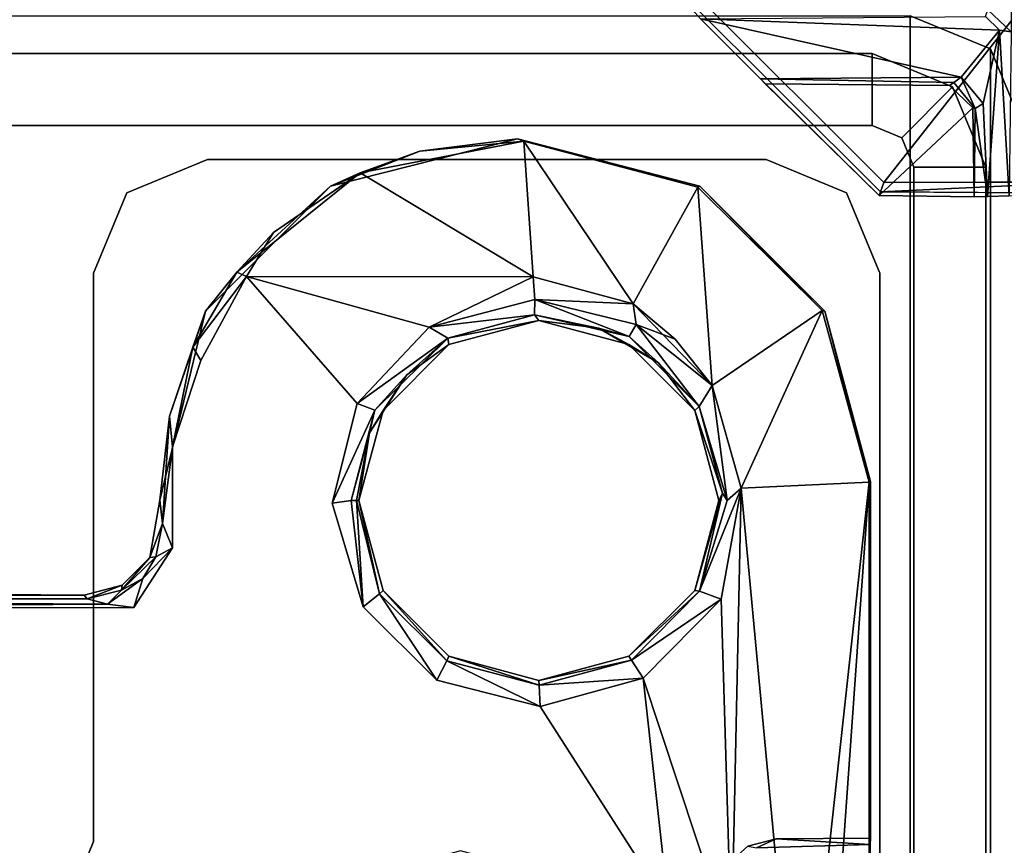
# Model space of a CAD drawing. Units: inches. Extents: x -34.4 to 34.4, y -40 to 25.1.
# Drawn here: x -17.9 to -16.9, y -8.2 to -7.4 of the extents above; entities that cross this region are included whole.
import ezdxf

# ---------------------------------------------------------------- set-up
doc = ezdxf.new("R2010")
doc.units = ezdxf.units.IN
doc.header["$MEASUREMENT"] = 0
for name, color, linetype in [('DESK-BASE', 4, 'Continuous'), ('DESK-CABLEMANAGEMENT1', 4, 'Continuous'), ('DESK-CABLETROUGH', 4, 'Continuous'), ('DESK-LOWERLEG1', 4, 'Continuous'), ('DESK-TOP1', 4, 'Continuous'), ('DESK-TOPSUPPORT1', 4, 'Continuous'), ('DESK-UPPERLEG1', 4, 'Continuous')]:
    doc.layers.add(name, color=color, linetype=linetype)

msp = doc.modelspace()

# ---------------------------------------------------------------- linework, layer by layer
at = {"layer": 'DESK-BASE'}
for points, invisible_edges in [([(-14.0365, -0.8026, 0.5591), (-14.0049, -0.8067, 0.5591), (-21.5238, -7.443, 0.5591), (-21.7191, -7.2711, 0.5591)], 10), ([(-21.5238, -7.443, 0.6576), (-14.0049, -0.8067, 0.6576), (-14.0365, -0.8026, 0.6576), (-21.7191, -7.2711, 0.6576)], 5), ([(-21.5238, -7.443, 0.5591), (-21.364, -7.443, 0.5591), (-14.8515, -7.443, 0.5591), (-14.0049, -0.8067, 0.5591)], 10), ([(-21.5238, -7.443, 0.6576), (-21.364, -7.443, 0.6576), (-14.8515, -7.443, 0.6576), (-14.0049, -0.8067, 0.6576)], 10), ([(-21.3247, -7.4824, 0.5591), (-15.0255, -7.6385, 0.5591), (-14.8515, -7.443, 0.5591), (-21.364, -7.443, 0.5591)], 5), ([(-21.3247, -7.4824, 0.6576), (-15.0255, -7.6385, 0.6576), (-14.8515, -7.443, 0.6576), (-21.364, -7.443, 0.6576)], 5), ([(-15.0255, -8.3092, 0.5591), (-21.3247, -8.0729, 0.5591), (-21.3247, -7.4824, 0.5591), (-15.0255, -7.6385, 0.5591)], 5), ([(-15.0255, -8.3092, 0.6576), (-21.3247, -8.0729, 0.6576), (-21.3247, -7.4824, 0.6576), (-15.0255, -7.6385, 0.6576)], 5), ([(-21.1748, -8.8263, 0.6576), (-15.1573, -8.9721, 0.6576), (-15.0255, -8.3092, 0.6576), (-21.3247, -8.0729, 0.6576)], 5), ([(-15.1573, -8.9721, 0.5591), (-21.1748, -8.8263, 0.5591), (-21.3247, -8.0729, 0.5591), (-15.0255, -8.3092, 0.5591)], 5)]:
    msp.add_3dface(points, dxfattribs=dict(at, invisible_edges=invisible_edges))
at = {"layer": 'DESK-CABLEMANAGEMENT1'}
for points, invisible_edges in [([(-17.2194, -7.2973, 27.705), (-16.984, -7.533, 27.7053), (-16.8502, -7.2177, 27.7061)], 14), ([(-16.8502, -7.2177, 27.7061), (-16.984, -7.533, 27.7053), (-16.7766, -7.2694, 27.7061)], 1), ([(-16.7766, -7.2694, 27.7061), (-16.984, -7.533, 27.7053), (-16.7657, -7.5321, 27.7054)], 12), ([(-16.984, -7.533, 27.7053), (-17.2194, -7.2973, 27.705), (-17.2265, -7.3042, 27.6947)], 12), ([(-17.2265, -7.3042, 27.6947), (-17.1121, -7.425, 27.5452), (-16.9873, -7.5425, 27.6944)], 3), ([(-17.2265, -7.3042, 27.6947), (-17.1744, -7.3627, 27.5485), (-17.1121, -7.425, 27.5452)], 12), ([(-16.984, -7.533, 27.7053), (-17.2265, -7.3042, 27.6947), (-16.9873, -7.5425, 27.6944)], 1), ([(-16.8637, -7.3745, 27.5485), (-16.8784, -7.3603, 27.5463), (-16.8758, -7.3533, 27.538)], 12), ([(-16.8516, -7.3763, 27.537), (-16.8637, -7.3745, 27.5485), (-16.8758, -7.3533, 27.538)], 2), ([(-16.9873, -7.5425, 27.6944), (-17.1121, -7.425, 27.5452), (-16.9886, -7.5462, 27.5298)], 1), ([(-17.1121, -7.425, 27.5452), (-16.9113, -7.4291, 27.5424), (-16.9158, -7.4319, 27.5298)], 12), ([(-17.1121, -7.425, 27.5452), (-16.9158, -7.4319, 27.5298), (-17.1072, -7.4303, 27.5298)], 1), ([(-17.1072, -7.4303, 27.5298), (-16.9158, -7.4319, 27.5298), (-16.9886, -7.5462, 27.5298)], 2), ([(-16.9886, -7.5462, 27.5298), (-16.9158, -7.4319, 27.5298), (-16.8914, -7.4552, 27.5298)], 1), ([(-16.9158, -7.4319, 27.5298), (-16.9113, -7.4291, 27.5424), (-16.8914, -7.4552, 27.5298)], 2), ([(-16.8914, -7.4552, 27.5298), (-16.9113, -7.4291, 27.5424), (-16.8889, -7.456, 27.5392)], 1), ([(-17.4359, -7.7014, 27.5101), (-17.3644, -7.4875, 27.5103), (-17.5589, -7.5368, 27.5101)], 13), ([(-17.3424, -7.6764, 27.5101), (-17.3644, -7.4875, 27.5103), (-17.4359, -7.7014, 27.5101)], 3), ([(-17.3424, -7.6764, 27.5101), (-17.175, -7.5368, 27.5101), (-17.3644, -7.4875, 27.5103)], 13), ([(-17.3581, -7.4899, 27.471), (-17.3644, -7.4875, 27.5103), (-17.1773, -7.5377, 27.4705)], 2), ([(-17.1773, -7.5377, 27.4705), (-17.3644, -7.4875, 27.5103), (-17.175, -7.5368, 27.5101)], 1), ([(-17.5281, -7.5229, 27.4422), (-17.3484, -7.631, 27.3336), (-17.6463, -7.6307, 27.3345)], 12), ([(-17.6463, -7.6307, 27.3345), (-17.6181, -7.585, 27.3833), (-17.5281, -7.5229, 27.4422)], 12), ([(-17.5043, -7.7699, 27.5101), (-17.5589, -7.5368, 27.5101), (-17.6886, -7.6665, 27.5101)], 13), ([(-17.4359, -7.7014, 27.5101), (-17.5589, -7.5368, 27.5101), (-17.5043, -7.7699, 27.5101)], 3), ([(-17.2489, -7.7014, 27.5101), (-17.175, -7.5368, 27.5101), (-17.3424, -7.6764, 27.5101)], 3), ([(-17.2489, -7.7014, 27.5101), (-17.0453, -7.6665, 27.5101), (-17.175, -7.5368, 27.5101)], 13), ([(-16.8761, -7.5474, 27.5492), (-16.9873, -7.5425, 27.6944), (-16.9886, -7.5462, 27.5298)], 13), ([(-16.8761, -7.5474, 27.5492), (-16.9886, -7.5462, 27.5298), (-16.8899, -7.5477, 27.532)], 1), ([(-16.9873, -7.5425, 27.6944), (-16.8761, -7.5474, 27.5492), (-16.7656, -7.5439, 27.6931)], 3), ([(-16.7656, -7.5439, 27.6931), (-16.8761, -7.5474, 27.5492), (-16.8538, -7.5468, 27.5442)], 1), ([(-17.5313, -7.7627, 27.3353), (-17.6936, -7.7177, 27.3335), (-17.6463, -7.6307, 27.3345)], 1), ([(-17.5043, -7.7699, 27.5101), (-17.6886, -7.6665, 27.5101), (-17.7363, -7.8629, 27.5102)], 13), ([(-17.1804, -7.7699, 27.5101), (-17.0453, -7.6665, 27.5101), (-17.2489, -7.7014, 27.5101)], 3), ([(-17.0453, -7.6665, 27.5101), (-17.1804, -7.7699, 27.5101), (-16.9979, -7.8437, 27.5101)], 3), ([(-17.7231, -7.9126, 27.3338), (-17.6936, -7.7177, 27.3335), (-17.5571, -7.866, 27.3348)], 15), ([(-17.7231, -7.9126, 27.3338), (-17.723, -7.8077, 27.3358), (-17.6936, -7.7177, 27.3335)], 12), ([(-17.5571, -7.866, 27.3348), (-17.6936, -7.7177, 27.3335), (-17.5313, -7.7627, 27.3353)], 3), ([(-17.5043, -7.7699, 27.5101), (-17.7363, -7.8629, 27.5102), (-17.5294, -7.8634, 27.5101)], 3), ([(-16.9979, -7.8437, 27.5101), (-17.1804, -7.7699, 27.5101), (-17.1553, -7.8634, 27.5101)], 13), ([(-17.1804, -7.9569, 27.5101), (-16.9979, -8.2144, 27.5092), (-16.9979, -7.8437, 27.5101)], 13), ([(-16.9979, -7.8437, 27.5101), (-17.1553, -7.8634, 27.5101), (-17.1804, -7.9569, 27.5101)], 13), ([(-17.5294, -7.8634, 27.5101), (-17.7363, -7.8629, 27.5102), (-17.7466, -7.9225, 27.5101)], 13), ([(-17.5294, -7.8634, 27.5101), (-17.7466, -7.9225, 27.5101), (-17.5043, -7.9569, 27.5101)], 3), ([(-17.525, -7.9739, 27.3351), (-17.7231, -7.9126, 27.3338), (-17.5571, -7.866, 27.3348)], 3), ([(-17.525, -7.9739, 27.3351), (-17.7633, -7.9746, 27.333), (-17.7231, -7.9126, 27.3338)], 13), ([(-17.5043, -7.9569, 27.5101), (-17.7466, -7.9225, 27.5101), (-17.7754, -7.9513, 27.5101)], 13), ([(-18.1298, -9.0618, 27.5113), (-17.8148, -7.9618, 27.5101), (-18.475, -7.9564, 27.5101)], 13), ([(-17.4359, -8.0253, 27.5101), (-17.7754, -7.9513, 27.5101), (-17.8148, -7.9618, 27.5101)], 13), ([(-17.5043, -7.9569, 27.5101), (-17.7754, -7.9513, 27.5101), (-17.4359, -8.0253, 27.5101)], 3), ([(-17.2489, -8.0253, 27.5101), (-17.0957, -8.2151, 27.5087), (-17.1804, -7.9569, 27.5101)], 3), ([(-17.1804, -7.9569, 27.5101), (-17.0957, -8.2151, 27.5087), (-16.9979, -8.2144, 27.5092)], 13), ([(-17.9398, -9.1138, 27.511), (-17.8148, -7.9618, 27.5101), (-18.1298, -9.0618, 27.5113)], 3), ([(-17.4359, -8.0253, 27.5101), (-17.8148, -7.9618, 27.5101), (-17.9398, -9.1138, 27.511)], 15), ([(-17.7633, -7.9746, 27.333), (-18.4412, -8.481, 27.3332), (-18.4738, -7.9751, 27.3338)], 3), ([(-17.7926, -8.4531, 27.3355), (-18.4412, -8.481, 27.3332), (-17.7633, -7.9746, 27.333)], 15), ([(-17.7926, -8.4531, 27.3355), (-17.7633, -7.9746, 27.333), (-17.639, -8.2872, 27.3346)], 3), ([(-17.639, -8.2872, 27.3346), (-17.7633, -7.9746, 27.333), (-17.525, -7.9739, 27.3351)], 15), ([(-17.525, -7.9739, 27.3351), (-17.4482, -8.05, 27.3349), (-17.639, -8.2872, 27.3346)], 14), ([(-17.9398, -9.1138, 27.511), (-17.1582, -8.275, 27.5089), (-17.4359, -8.0253, 27.5101)], 15), ([(-17.4359, -8.0253, 27.5101), (-17.1582, -8.275, 27.5089), (-17.3424, -8.0504, 27.5101)], 3), ([(-17.3424, -8.0504, 27.5101), (-17.1487, -8.2438, 27.5088), (-17.2489, -8.0253, 27.5101)], 3), ([(-17.2489, -8.0253, 27.5101), (-17.1487, -8.2438, 27.5088), (-17.1253, -8.2225, 27.5083)], 13), ([(-17.2489, -8.0253, 27.5101), (-17.1253, -8.2225, 27.5083), (-17.0957, -8.2151, 27.5087)], 13), ([(-17.639, -8.2872, 27.3346), (-17.4482, -8.05, 27.3349), (-17.4239, -8.2273, 27.3347)], 3), ([(-17.4239, -8.2273, 27.3347), (-17.4482, -8.05, 27.3349), (-17.3411, -8.0773, 27.3353)], 13), ([(-17.3424, -8.0504, 27.5101), (-17.1582, -8.275, 27.5089), (-17.1487, -8.2438, 27.5088)], 13), ([(-17.4239, -8.2273, 27.3347), (-17.3411, -8.0773, 27.3353), (-17.2076, -8.2855, 27.3345)], 1), ([(-17.1163, -8.2245, 27.4918), (-16.9982, -8.2451, 27.4914), (-16.9982, -8.221, 27.4921)], 1)]:
    msp.add_3dface(points, dxfattribs=dict(at, invisible_edges=invisible_edges))
for points in [[(-16.8758, -7.3533, 27.538), (-16.8516, -7.3406, 26.6298), (-16.8516, -7.3763, 27.537)], [(-16.8637, -7.3745, 27.5485), (-17.1744, -7.3627, 27.5485), (-16.8784, -7.3603, 27.5463)], [(-17.1121, -7.425, 27.5452), (-17.1744, -7.3627, 27.5485), (-16.9035, -7.4235, 27.5484)], [(-16.9035, -7.4235, 27.5484), (-17.1744, -7.3627, 27.5485), (-16.8637, -7.3745, 27.5485)], [(-16.9035, -7.4235, 27.5484), (-16.8637, -7.3745, 27.5485), (-16.8807, -7.4509, 27.5481)], [(-16.8807, -7.4509, 27.5481), (-16.8637, -7.3745, 27.5485), (-16.8761, -7.5474, 27.5492)], [(-16.8761, -7.5474, 27.5492), (-16.8637, -7.3745, 27.5485), (-16.8538, -7.5468, 27.5442)], [(-16.8538, -7.5468, 27.5442), (-16.8637, -7.3745, 27.5485), (-16.8516, -7.3763, 27.537)], [(-17.1121, -7.425, 27.5452), (-16.9035, -7.4235, 27.5484), (-16.9113, -7.4291, 27.5424)], [(-17.1121, -7.425, 27.5452), (-17.1072, -7.4303, 27.5298), (-16.9886, -7.5462, 27.5298)], [(-16.9035, -7.4235, 27.5484), (-16.8889, -7.456, 27.5392), (-16.9113, -7.4291, 27.5424)], [(-16.8807, -7.4509, 27.5481), (-16.8889, -7.456, 27.5392), (-16.9035, -7.4235, 27.5484)], [(-16.8914, -7.4552, 27.5298), (-16.8899, -7.5477, 27.532), (-16.9886, -7.5462, 27.5298)], [(-16.8889, -7.456, 27.5392), (-16.8899, -7.5477, 27.532), (-16.8914, -7.4552, 27.5298)], [(-16.8889, -7.456, 27.5392), (-16.8761, -7.5474, 27.5492), (-16.8899, -7.5477, 27.532)], [(-16.8807, -7.4509, 27.5481), (-16.8761, -7.5474, 27.5492), (-16.8889, -7.456, 27.5392)], [(-17.4659, -7.5004, 27.469), (-17.5589, -7.5368, 27.5101), (-17.3644, -7.4875, 27.5103)], [(-17.4659, -7.5004, 27.469), (-17.3644, -7.4875, 27.5103), (-17.3581, -7.4899, 27.471)], [(-17.3581, -7.4899, 27.471), (-17.3484, -7.631, 27.3336), (-17.5281, -7.5229, 27.4422)], [(-17.4659, -7.5004, 27.469), (-17.3581, -7.4899, 27.471), (-17.5281, -7.5229, 27.4422)], [(-17.2444, -7.6589, 27.3338), (-17.3581, -7.4899, 27.471), (-17.1773, -7.5377, 27.4705)], [(-17.3484, -7.631, 27.3336), (-17.3581, -7.4899, 27.471), (-17.2444, -7.6589, 27.3338)], [(-17.5281, -7.5229, 27.4422), (-17.5589, -7.5368, 27.5101), (-17.4659, -7.5004, 27.469)], [(-17.6563, -7.6261, 27.3464), (-17.5589, -7.5368, 27.5101), (-17.5281, -7.5229, 27.4422)], [(-17.5281, -7.5229, 27.4422), (-17.6181, -7.585, 27.3833), (-17.6563, -7.6261, 27.3464)], [(-17.6563, -7.6261, 27.3464), (-17.6886, -7.6665, 27.5101), (-17.5589, -7.5368, 27.5101)], [(-17.2444, -7.6589, 27.3338), (-17.1773, -7.5377, 27.4705), (-17.1623, -7.7438, 27.3353)], [(-17.1773, -7.5377, 27.4705), (-17.175, -7.5368, 27.5101), (-17.048, -7.666, 27.4705)], [(-17.1623, -7.7438, 27.3353), (-17.1773, -7.5377, 27.4705), (-17.048, -7.666, 27.4705)], [(-17.048, -7.666, 27.4705), (-17.175, -7.5368, 27.5101), (-17.0453, -7.6665, 27.5101)], [(-16.7657, -7.5321, 27.7054), (-16.9873, -7.5425, 27.6944), (-16.7656, -7.5439, 27.6931)], [(-16.7657, -7.5321, 27.7054), (-16.984, -7.533, 27.7053), (-16.9873, -7.5425, 27.6944)], [(-17.6463, -7.6307, 27.3345), (-17.6563, -7.6261, 27.3464), (-17.6181, -7.585, 27.3833)], [(-17.7019, -7.7039, 27.3437), (-17.6886, -7.6665, 27.5101), (-17.6563, -7.6261, 27.3464)], [(-17.6463, -7.6307, 27.3345), (-17.7019, -7.7039, 27.3437), (-17.6563, -7.6261, 27.3464)], [(-17.6936, -7.7177, 27.3335), (-17.7019, -7.7039, 27.3437), (-17.6463, -7.6307, 27.3345)], [(-17.4564, -7.6831, 27.336), (-17.6463, -7.6307, 27.3345), (-17.3484, -7.631, 27.3336)], [(-17.5313, -7.7627, 27.3353), (-17.6463, -7.6307, 27.3345), (-17.4564, -7.6831, 27.336)], [(-17.3484, -7.631, 27.3336), (-17.3465, -7.6543, 27.3382), (-17.4564, -7.6831, 27.336)], [(-17.2444, -7.6589, 27.3338), (-17.3465, -7.6543, 27.3382), (-17.3484, -7.631, 27.3336)], [(-17.347, -7.6705, 27.355), (-17.4564, -7.6831, 27.336), (-17.3465, -7.6543, 27.3382)], [(-17.347, -7.6705, 27.355), (-17.3465, -7.6543, 27.3382), (-17.2484, -7.6929, 27.3526)], [(-17.2444, -7.6589, 27.3338), (-17.2414, -7.6803, 27.3382), (-17.3465, -7.6543, 27.3382)], [(-17.2484, -7.6929, 27.3526), (-17.3465, -7.6543, 27.3382), (-17.2414, -7.6803, 27.3382)], [(-17.1623, -7.7438, 27.3353), (-17.2007, -7.6957, 27.334), (-17.2444, -7.6589, 27.3338)], [(-17.2007, -7.6957, 27.334), (-17.2414, -7.6803, 27.3382), (-17.2444, -7.6589, 27.3338)], [(-17.6886, -7.6665, 27.5101), (-17.7261, -7.7758, 27.3485), (-17.7363, -7.8629, 27.5102)], [(-17.7019, -7.7039, 27.3437), (-17.7261, -7.7758, 27.3485), (-17.6886, -7.6665, 27.5101)], [(-17.4369, -7.6947, 27.3553), (-17.4564, -7.6831, 27.336), (-17.347, -7.6705, 27.355)], [(-17.3424, -7.6764, 27.5101), (-17.4369, -7.6947, 27.3553), (-17.347, -7.6705, 27.355)], [(-17.3424, -7.6764, 27.5101), (-17.347, -7.6705, 27.355), (-17.2803, -7.6844, 27.3716)], [(-17.2484, -7.6929, 27.3526), (-17.2803, -7.6844, 27.3716), (-17.347, -7.6705, 27.355)], [(-17.1623, -7.7438, 27.3353), (-17.048, -7.666, 27.4705), (-17.1323, -7.8505, 27.3387)], [(-17.1323, -7.8505, 27.3387), (-17.048, -7.666, 27.4705), (-16.9992, -7.8444, 27.4711)], [(-17.048, -7.666, 27.4705), (-17.0453, -7.6665, 27.5101), (-16.9992, -7.8444, 27.4711)], [(-16.9992, -7.8444, 27.4711), (-17.0453, -7.6665, 27.5101), (-16.9979, -7.8437, 27.5101)], [(-17.4369, -7.6947, 27.3553), (-17.5313, -7.7627, 27.3353), (-17.4564, -7.6831, 27.336)], [(-17.4359, -7.7014, 27.5101), (-17.4369, -7.6947, 27.3553), (-17.3424, -7.6764, 27.5101)], [(-17.3424, -7.6764, 27.5101), (-17.2803, -7.6844, 27.3716), (-17.2489, -7.7014, 27.5101)], [(-17.2484, -7.6929, 27.3526), (-17.2414, -7.6803, 27.3382), (-17.1758, -7.7658, 27.3551)], [(-17.2007, -7.6957, 27.334), (-17.1623, -7.7438, 27.3353), (-17.2414, -7.6803, 27.3382)], [(-17.1758, -7.7658, 27.3551), (-17.2414, -7.6803, 27.3382), (-17.1623, -7.7438, 27.3353)], [(-17.2489, -7.7014, 27.5101), (-17.2803, -7.6844, 27.3716), (-17.2182, -7.7203, 27.3716)], [(-17.2484, -7.6929, 27.3526), (-17.2182, -7.7203, 27.3716), (-17.2803, -7.6844, 27.3716)], [(-17.1758, -7.7658, 27.3551), (-17.2182, -7.7203, 27.3716), (-17.2484, -7.6929, 27.3526)], [(-17.723, -7.8077, 27.3358), (-17.7261, -7.7758, 27.3485), (-17.7019, -7.7039, 27.3437)], [(-17.6936, -7.7177, 27.3335), (-17.723, -7.8077, 27.3358), (-17.7019, -7.7039, 27.3437)], [(-17.5129, -7.7694, 27.3526), (-17.5313, -7.7627, 27.3353), (-17.4369, -7.6947, 27.3553)], [(-17.4369, -7.6947, 27.3553), (-17.4794, -7.7326, 27.3716), (-17.5129, -7.7694, 27.3526)], [(-17.5043, -7.7699, 27.5101), (-17.4794, -7.7326, 27.3716), (-17.4359, -7.7014, 27.5101)], [(-17.4359, -7.7014, 27.5101), (-17.4794, -7.7326, 27.3716), (-17.4369, -7.6947, 27.3553)], [(-17.2489, -7.7014, 27.5101), (-17.2182, -7.7203, 27.3716), (-17.1804, -7.7699, 27.5101)], [(-17.1804, -7.7699, 27.5101), (-17.2182, -7.7203, 27.3716), (-17.1758, -7.7658, 27.3551)], [(-17.5043, -7.7699, 27.5101), (-17.5182, -7.793, 27.3716), (-17.4794, -7.7326, 27.3716)], [(-17.5129, -7.7694, 27.3526), (-17.4794, -7.7326, 27.3716), (-17.5182, -7.793, 27.3716)], [(-17.1758, -7.7658, 27.3551), (-17.1623, -7.7438, 27.3353), (-17.1467, -7.8632, 27.3508)], [(-17.1467, -7.8632, 27.3508), (-17.1623, -7.7438, 27.3353), (-17.1323, -7.8505, 27.3387)], [(-17.5129, -7.7694, 27.3526), (-17.5571, -7.866, 27.3348), (-17.5313, -7.7627, 27.3353)], [(-17.5373, -7.8634, 27.3522), (-17.5571, -7.866, 27.3348), (-17.5129, -7.7694, 27.3526)], [(-17.5129, -7.7694, 27.3526), (-17.5182, -7.793, 27.3716), (-17.5373, -7.8634, 27.3522)], [(-17.5294, -7.8634, 27.5101), (-17.5182, -7.793, 27.3716), (-17.5043, -7.7699, 27.5101)], [(-17.1804, -7.7699, 27.5101), (-17.1758, -7.7658, 27.3551), (-17.1514, -7.8559, 27.3677)], [(-17.1514, -7.8559, 27.3677), (-17.1553, -7.8634, 27.5101), (-17.1804, -7.7699, 27.5101)], [(-17.1467, -7.8632, 27.3508), (-17.1514, -7.8559, 27.3677), (-17.1758, -7.7658, 27.3551)], [(-17.7363, -7.8629, 27.5102), (-17.7261, -7.7758, 27.3485), (-17.7333, -7.8873, 27.3458)], [(-17.723, -7.8077, 27.3358), (-17.7333, -7.8873, 27.3458), (-17.7261, -7.7758, 27.3485)], [(-17.5373, -7.8634, 27.3522), (-17.5182, -7.793, 27.3716), (-17.5318, -7.8634, 27.3716)], [(-17.5318, -7.8634, 27.3716), (-17.5182, -7.793, 27.3716), (-17.5294, -7.8634, 27.5101)], [(-17.7333, -7.8873, 27.3458), (-17.723, -7.8077, 27.3358), (-17.7231, -7.9126, 27.3338)], [(-16.9992, -7.8444, 27.4711), (-17.0712, -8.5039, 27.4), (-17.1323, -7.8505, 27.3387)], [(-16.9992, -7.8444, 27.4711), (-17.059, -8.6901, 27.4128), (-17.0712, -8.5039, 27.4)], [(-16.9994, -9.4566, 27.4707), (-17.059, -8.6901, 27.4128), (-16.9992, -7.8444, 27.4711)], [(-16.9982, -9.0445, 27.4904), (-16.9994, -9.4566, 27.4707), (-16.9992, -7.8444, 27.4711)], [(-16.9982, -8.221, 27.4921), (-16.9992, -7.8444, 27.4711), (-16.9979, -7.8437, 27.5101)], [(-16.9982, -9.0445, 27.4904), (-16.9992, -7.8444, 27.4711), (-16.9982, -8.2451, 27.4914)], [(-16.9982, -8.2451, 27.4914), (-16.9992, -7.8444, 27.4711), (-16.9982, -8.221, 27.4921)], [(-16.9982, -8.221, 27.4921), (-16.9979, -7.8437, 27.5101), (-16.9979, -8.2144, 27.5092)], [(-17.1804, -7.9569, 27.5101), (-17.1514, -7.8559, 27.3677), (-17.1753, -7.9576, 27.3586)], [(-17.1553, -7.8634, 27.5101), (-17.1514, -7.8559, 27.3677), (-17.1804, -7.9569, 27.5101)], [(-17.1323, -7.8505, 27.3387), (-17.1753, -7.9576, 27.3586), (-17.1467, -7.8632, 27.3508)], [(-17.1323, -7.8505, 27.3387), (-17.1528, -7.966, 27.3348), (-17.1753, -7.9576, 27.3586)], [(-17.1467, -7.8632, 27.3508), (-17.1753, -7.9576, 27.3586), (-17.1514, -7.8559, 27.3677)], [(-17.1323, -7.8505, 27.3387), (-17.1421, -8.3252, 27.3342), (-17.1528, -7.966, 27.3348)], [(-17.1323, -7.8505, 27.3387), (-17.0712, -8.5039, 27.4), (-17.1421, -8.3252, 27.3342)], [(-17.7363, -7.8629, 27.5102), (-17.7333, -7.8873, 27.3458), (-17.7466, -7.9225, 27.5101)], [(-17.5571, -7.866, 27.3348), (-17.5373, -7.8634, 27.3522), (-17.525, -7.9739, 27.3351)], [(-17.525, -7.9739, 27.3351), (-17.5373, -7.8634, 27.3522), (-17.5318, -7.8634, 27.3716)], [(-17.5294, -7.8634, 27.5101), (-17.5079, -7.9602, 27.3568), (-17.5318, -7.8634, 27.3716)], [(-17.525, -7.9739, 27.3351), (-17.5318, -7.8634, 27.3716), (-17.5079, -7.9602, 27.3568)], [(-17.5043, -7.9569, 27.5101), (-17.5079, -7.9602, 27.3568), (-17.5294, -7.8634, 27.5101)], [(-17.7466, -7.9225, 27.5101), (-17.7333, -7.8873, 27.3458), (-17.7402, -7.922, 27.3444)], [(-17.7231, -7.9126, 27.3338), (-17.7402, -7.922, 27.3444), (-17.7333, -7.8873, 27.3458)], [(-17.7633, -7.9746, 27.333), (-17.7537, -7.9445, 27.3397), (-17.7231, -7.9126, 27.3338)], [(-17.7402, -7.922, 27.3444), (-17.7231, -7.9126, 27.3338), (-17.7537, -7.9445, 27.3397)], [(-17.7466, -7.9225, 27.5101), (-17.7402, -7.922, 27.3444), (-17.7759, -7.9566, 27.348)], [(-17.7537, -7.9445, 27.3397), (-17.7759, -7.9566, 27.348), (-17.7402, -7.922, 27.3444)], [(-17.7466, -7.9225, 27.5101), (-17.7759, -7.9566, 27.348), (-17.7754, -7.9513, 27.5101)], [(-17.7905, -7.971, 27.3361), (-17.7759, -7.9566, 27.348), (-17.7537, -7.9445, 27.3397)], [(-17.7633, -7.9746, 27.333), (-17.7905, -7.971, 27.3361), (-17.7537, -7.9445, 27.3397)], [(-18.475, -7.9564, 27.5101), (-17.8148, -7.9618, 27.5101), (-18.4475, -7.9646, 27.3523)], [(-17.7754, -7.9513, 27.5101), (-17.8117, -7.9656, 27.3466), (-17.8148, -7.9618, 27.5101)], [(-17.7754, -7.9513, 27.5101), (-17.7759, -7.9566, 27.348), (-17.8117, -7.9656, 27.3466)], [(-17.7905, -7.971, 27.3361), (-17.8117, -7.9656, 27.3466), (-17.7759, -7.9566, 27.348)], [(-17.5043, -7.9569, 27.5101), (-17.4379, -8.0299, 27.3569), (-17.5079, -7.9602, 27.3568)], [(-17.4359, -8.0253, 27.5101), (-17.4379, -8.0299, 27.3569), (-17.5043, -7.9569, 27.5101)], [(-17.1804, -7.9569, 27.5101), (-17.1753, -7.9576, 27.3586), (-17.2489, -8.0253, 27.5101)], [(-17.2489, -8.0253, 27.5101), (-17.1753, -7.9576, 27.3586), (-17.246, -8.0294, 27.3569)], [(-17.1528, -7.966, 27.3348), (-17.246, -8.0294, 27.3569), (-17.1753, -7.9576, 27.3586)], [(-18.4662, -7.9669, 27.3407), (-17.7905, -7.971, 27.3361), (-18.4738, -7.9751, 27.3338)], [(-18.4475, -7.9646, 27.3523), (-17.8117, -7.9656, 27.3466), (-18.4662, -7.9669, 27.3407)], [(-18.4662, -7.9669, 27.3407), (-17.8117, -7.9656, 27.3466), (-17.7905, -7.971, 27.3361)], [(-18.4475, -7.9646, 27.3523), (-17.8148, -7.9618, 27.5101), (-17.8117, -7.9656, 27.3466)], [(-17.5079, -7.9602, 27.3568), (-17.4482, -8.05, 27.3349), (-17.525, -7.9739, 27.3351)], [(-17.4379, -8.0299, 27.3569), (-17.4482, -8.05, 27.3349), (-17.5079, -7.9602, 27.3568)], [(-17.2341, -8.048, 27.3353), (-17.246, -8.0294, 27.3569), (-17.1528, -7.966, 27.3348)], [(-17.1421, -8.3252, 27.3342), (-17.2341, -8.048, 27.3353), (-17.1528, -7.966, 27.3348)], [(-18.4738, -7.9751, 27.3338), (-17.7905, -7.971, 27.3361), (-17.7633, -7.9746, 27.333)], [(-17.4379, -8.0299, 27.3569), (-17.3411, -8.0773, 27.3353), (-17.4482, -8.05, 27.3349)], [(-17.4359, -8.0253, 27.5101), (-17.342, -8.0553, 27.3569), (-17.4379, -8.0299, 27.3569)], [(-17.342, -8.0553, 27.3569), (-17.3411, -8.0773, 27.3353), (-17.4379, -8.0299, 27.3569)], [(-17.3424, -8.0504, 27.5101), (-17.342, -8.0553, 27.3569), (-17.4359, -8.0253, 27.5101)], [(-17.2489, -8.0253, 27.5101), (-17.246, -8.0294, 27.3569), (-17.3424, -8.0504, 27.5101)], [(-17.3424, -8.0504, 27.5101), (-17.246, -8.0294, 27.3569), (-17.342, -8.0553, 27.3569)], [(-17.2341, -8.048, 27.3353), (-17.342, -8.0553, 27.3569), (-17.246, -8.0294, 27.3569)], [(-17.3411, -8.0773, 27.3353), (-17.342, -8.0553, 27.3569), (-17.2341, -8.048, 27.3353)], [(-17.2076, -8.2855, 27.3345), (-17.3411, -8.0773, 27.3353), (-17.2341, -8.048, 27.3353)], [(-17.2076, -8.2855, 27.3345), (-17.2341, -8.048, 27.3353), (-17.1421, -8.3252, 27.3342)], [(-17.1163, -8.2245, 27.4918), (-17.0957, -8.2151, 27.5087), (-17.1253, -8.2225, 27.5083)], [(-16.9982, -8.221, 27.4921), (-17.0957, -8.2151, 27.5087), (-17.1163, -8.2245, 27.4918)], [(-16.9979, -8.2144, 27.5092), (-17.0957, -8.2151, 27.5087), (-16.9982, -8.221, 27.4921)]]:
    msp.add_3dface(points, dxfattribs=at)
at = {"layer": 'DESK-CABLETROUGH'}
for points, invisible_edges in [([(-15.2157, -7.6772, 21.6053), (-15.2157, -7.5591, 21.6053), (-16.948, -6.9055, 21.6053), (-16.9874, -6.9449, 21.6053)], 10), ([(-16.948, -6.9055, 21.5301), (-15.2157, -7.5591, 21.5301), (-15.2157, -7.6772, 21.5301), (-16.9874, -6.9449, 21.5301)], 5), ([(-15.1581, -7.4199, 21.6053), (-16.6286, -6.9055, 21.6053), (-16.948, -6.9055, 21.6053), (-15.2157, -7.5591, 21.6053)], 5), ([(-16.948, -6.9055, 21.5301), (-16.6286, -6.9055, 21.5301), (-15.1581, -7.4199, 21.5301), (-15.2157, -7.5591, 21.5301)], 10), ([(-16.9874, -6.9449, 21.6053), (-16.8693, -7.1063, 21.6053), (-16.7905, -7.185, 21.6053), (-15.2157, -7.6772, 21.6053)], 13), ([(-16.7905, -7.185, 21.5301), (-16.8693, -7.1063, 21.5301), (-16.9874, -6.9449, 21.5301), (-15.2157, -7.6772, 21.5301)], 14)]:
    msp.add_3dface(points, dxfattribs=dict(at, invisible_edges=invisible_edges))
at = {"layer": 'DESK-LOWERLEG1'}
for points in [[(-16.9565, -9.9421, 0.7302), (-19.303, -9.9421, 0.7302), (-19.303, -7.3595, 0.7302), (-16.9565, -7.3595, 0.7302)], [(-16.9565, -7.3595, 0.8876), (-16.873, -7.394, 0.8876), (-16.873, -7.394, 0.7302), (-16.9565, -7.3595, 0.7302)], [(-16.9565, -9.9421, 0.7302), (-16.9565, -7.3595, 0.7302), (-16.873, -7.394, 0.7302), (-16.873, -9.9075, 0.7302)], [(-16.8384, -7.4776, 0.8876), (-16.8384, -7.4776, 0.7302), (-16.873, -7.394, 0.7302), (-16.873, -7.394, 0.8876)], [(-16.8384, -9.824, 0.7302), (-16.873, -9.9075, 0.7302), (-16.873, -7.394, 0.7302), (-16.8384, -7.4776, 0.7302)]]:
    msp.add_3dface(points, dxfattribs=at)
at = {"layer": 'DESK-TOP1'}
for points, invisible_edges in [([(-1.8798, -3.2137, 27.7126), (-1.8798, -23.564, 27.7126), (-34.3798, -23.564, 27.7126), (-34.3798, -3.2137, 27.7126)], 10), ([(-34.3798, -23.564, 28.5), (-1.8798, -23.564, 28.5), (-1.8798, -3.2137, 28.5), (-34.3798, -3.2137, 28.5)], 5)]:
    msp.add_3dface(points, dxfattribs=dict(at, invisible_edges=invisible_edges))
at = {"layer": 'DESK-TOPSUPPORT1'}
for points, invisible_edges in [([(-13.3704, -12.5277, 27.5122), (-22.8891, -12.5277, 27.5122), (-23.6554, -6.5041, 27.5122), (-12.6041, -6.5041, 27.5122)], 5), ([(-23.6554, -6.5041, 27.7091), (-22.8891, -12.5277, 27.7091), (-13.3704, -12.5277, 27.7091), (-12.6041, -6.5041, 27.7091)], 10)]:
    msp.add_3dface(points, dxfattribs=dict(at, invisible_edges=invisible_edges))
at = {"layer": 'DESK-UPPERLEG1'}
for points in [[(-19.2833, -7.3988, 2.5953), (-16.9959, -7.3988, 2.5953), (-16.9959, -7.4736, 2.5953), (-19.2833, -7.4736, 2.5953)], [(-16.9959, -7.4736, 27.5107), (-16.9959, -7.3988, 27.5107), (-19.2833, -7.3988, 27.5107), (-19.2833, -7.4736, 27.5107)], [(-16.9959, -7.3988, 27.5107), (-16.9959, -7.3988, 2.5953), (-19.2833, -7.3988, 2.5953), (-19.2833, -7.3988, 27.5107)], [(-16.9124, -7.4334, 2.5953), (-16.9653, -7.4863, 2.5953), (-16.9959, -7.4736, 2.5953), (-16.9959, -7.3988, 2.5953)], [(-16.9959, -7.4736, 27.5107), (-16.9653, -7.4863, 27.5107), (-16.9124, -7.4334, 27.5107), (-16.9959, -7.3988, 27.5107)], [(-16.9959, -7.3988, 27.5107), (-16.9124, -7.4334, 27.5107), (-16.9124, -7.4334, 2.5953), (-16.9959, -7.3988, 2.5953)], [(-16.9124, -7.4334, 2.5953), (-16.8778, -7.5169, 2.5953), (-16.9526, -7.5169, 2.5953), (-16.9653, -7.4863, 2.5953)], [(-16.9526, -7.5169, 27.5107), (-16.8778, -7.5169, 27.5107), (-16.9124, -7.4334, 27.5107), (-16.9653, -7.4863, 27.5107)], [(-16.8778, -7.5169, 27.5107), (-16.8778, -7.5169, 2.5953), (-16.9124, -7.4334, 2.5953), (-16.9124, -7.4334, 27.5107)], [(-19.2833, -7.4736, 2.5953), (-16.9959, -7.4736, 2.5953), (-16.9959, -7.4736, 27.5107), (-19.2833, -7.4736, 27.5107)], [(-16.9653, -7.4863, 2.5953), (-16.9653, -7.4863, 27.5107), (-16.9959, -7.4736, 27.5107), (-16.9959, -7.4736, 2.5953)], [(-16.9653, -7.4863, 2.5953), (-16.9526, -7.5169, 2.5953), (-16.9526, -7.5169, 27.5107), (-16.9653, -7.4863, 27.5107)], [(-17.7704, -7.5437, 27.3138), (-17.6868, -7.5091, 27.3138), (-17.6868, -7.5091, 27.0382), (-17.7704, -7.5437, 27.0382)], [(-17.1061, -7.5091, 27.3138), (-17.1061, -7.5091, 27.0382), (-17.6868, -7.5091, 27.0382), (-17.6868, -7.5091, 27.3138)], [(-17.1061, -7.5091, 27.3138), (-17.0226, -7.5437, 27.3138), (-17.0226, -7.5437, 27.0382), (-17.1061, -7.5091, 27.0382)], [(-16.8778, -9.8043, 2.5953), (-16.9526, -9.8043, 2.5953), (-16.9526, -7.5169, 2.5953), (-16.8778, -7.5169, 2.5953)], [(-16.9526, -7.5169, 27.5107), (-16.9526, -9.8043, 27.5107), (-16.8778, -9.8043, 27.5107), (-16.8778, -7.5169, 27.5107)], [(-16.9526, -9.8043, 2.5953), (-16.9526, -9.8043, 27.5107), (-16.9526, -7.5169, 27.5107), (-16.9526, -7.5169, 2.5953)], [(-16.8778, -7.5169, 27.5107), (-16.8778, -9.8043, 27.5107), (-16.8778, -9.8043, 2.5953), (-16.8778, -7.5169, 2.5953)], [(-17.7704, -7.5437, 27.3138), (-17.7704, -7.5437, 27.0382), (-17.805, -7.6272, 27.0382), (-17.805, -7.6272, 27.3138)], [(-16.988, -7.6272, 27.3138), (-16.988, -7.6272, 27.0382), (-17.0226, -7.5437, 27.0382), (-17.0226, -7.5437, 27.3138)], [(-17.805, -8.2177, 27.3138), (-17.805, -7.6272, 27.3138), (-17.805, -7.6272, 27.0382), (-17.805, -8.2177, 27.0382)], [(-16.988, -7.6272, 27.3138), (-16.988, -9.6744, 27.3138), (-16.988, -9.6744, 27.0382), (-16.988, -7.6272, 27.0382)]]:
    msp.add_3dface(points, dxfattribs=at)
for points, invisible_edges in [([(-17.0226, -7.5437, 27.3138), (-17.1061, -7.5091, 27.3138), (-17.6868, -7.5091, 27.3138), (-17.7704, -7.5437, 27.3138)], 8), ([(-17.0226, -7.5437, 27.3138), (-17.7704, -7.5437, 27.3138), (-17.805, -7.6272, 27.3138), (-16.988, -7.6272, 27.3138)], 5), ([(-16.988, -9.6744, 27.3138), (-16.988, -7.6272, 27.3138), (-17.805, -7.6272, 27.3138), (-17.805, -8.2177, 27.3138)], 10), ([(-17.805, -8.2177, 27.3138), (-17.805, -8.2177, 27.0382), (-17.8395, -8.3012, 27.0382), (-17.8395, -8.3012, 27.3138)], 4), ([(-16.988, -9.6744, 27.3138), (-17.805, -8.2177, 27.3138), (-17.8395, -8.3012, 27.3138), (-16.988, -9.6744, 27.3138)], 5)]:
    msp.add_3dface(points, dxfattribs=dict(at, invisible_edges=invisible_edges))

doc.saveas('drawing.dxf')
